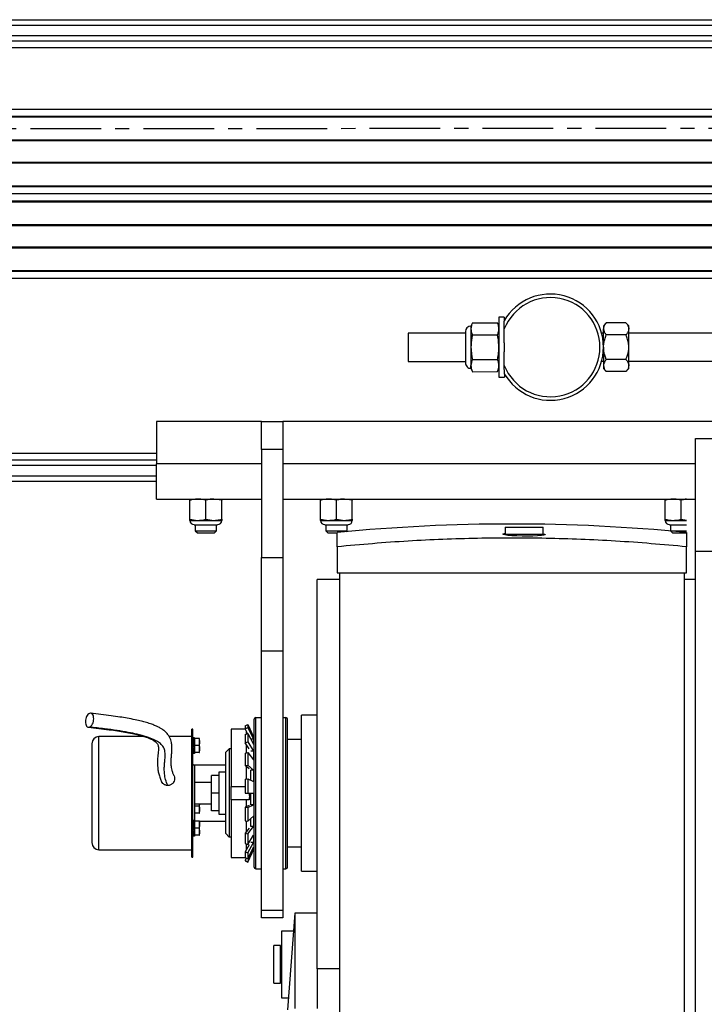
# Model space of a CAD drawing. Units: inches. Extents: x -241 to 1924, y -632 to 1190.
# Drawn here: x 266 to 278, y 518 to 535 of the extents above; entities that cross this region are included whole.
import ezdxf

# ---------------------------------------------------------------- set-up
doc = ezdxf.new("R2010")
doc.units = ezdxf.units.IN
doc.header["$MEASUREMENT"] = 0
doc.linetypes.add('CENTER', pattern=[2, 1.25, -0.25, 0.25, -0.25])
doc.layers.get('0').update_dxf_attribs({"linetype": 'CONTINUOUS'})
doc.layers.add('JRC_Center', color=201, linetype='CENTER')

# ---------------------------------------------------------------- blocks, each defined once
blk = doc.blocks.new('POWERLIFT_1')
at = {"linetype": 'Continuous', "lineweight": 25}
for p, q in [((251.305, 617.972, -0.293), (307.819, 617.972, -0.293)), ((308.319, 617.872, -0.293), (251.305, 617.872, -0.293)), ((251.93, 617.692, -0.293), (308.319, 617.692, -0.293)), ((307.942, 617.592, -0.293), (251.93, 617.592, -0.293)), ((308.055, 617.472, -0.293), (251.93, 617.472, -0.293)), ((251.021, 616.39, -0.293), (308.319, 616.39, -0.293)), ((253.23, 616.265, -0.293), (308.319, 616.265, -0.293)), ((308.319, 616.245, -0.293), (253.23, 616.245, -0.293)), ((253.23, 615.847, -0.293), (285.769, 615.847, -0.293)), ((285.734, 615.827, -0.293), (253.478, 615.827, -0.293)), ((285.197, 615.432, -0.293), (253.23, 615.432, -0.293)), ((253.479, 615.452, -0.293), (285.219, 615.452, -0.293)), ((253.23, 615.035, -0.293), (284.837, 615.035, -0.293)), ((284.822, 615.015, -0.293), (253.23, 615.015, -0.293)), ((284.734, 614.89, -0.293), (253.23, 614.89, -0.293)), ((253.23, 614.765, -0.293), (284.655, 614.765, -0.293)), ((284.643, 614.745, -0.293), (253.23, 614.745, -0.293)), ((253.23, 614.347, -0.293), (284.448, 614.347, -0.293)), ((284.44, 614.327, -0.293), (253.478, 614.327, -0.293)), ((284.316, 613.932, -0.293), (253.23, 613.932, -0.293)), ((253.479, 613.952, -0.293), (284.32, 613.952, -0.293)), ((252.363, 613.535, -0.293), (284.247, 613.535, -0.293)), ((284.245, 613.515, -0.293), (252.363, 613.515, -0.293)), ((284.236, 613.39, -0.293), (252.363, 613.39, -0.293)), ((274.302, 612.609, -0.293), (274.274, 612.551, -0.293)), ((274.302, 612.609, -0.293), (274.742, 612.61, -0.293)), ((274.769, 612.552, -0.293), (274.742, 612.61, -0.293)), ((274.864, 612.708, -0.293), (274.769, 612.708, -0.293)), ((276.669, 612.61, -0.293), (276.619, 612.552, -0.293)), ((277.017, 612.61, -0.293), (276.669, 612.61, -0.293)), ((277.067, 612.552, -0.293), (277.017, 612.61, -0.293)), ((274.274, 612.551, -0.293), (274.274, 612.501, -0.293)), ((274.864, 612.256, -0.293), (274.864, 612.502, -0.293)), ((274.176, 612.426, -0.293), (273.162, 612.426, -0.293)), ((274.302, 612.393, -0.293), (274.742, 612.393, -0.293)), ((274.864, 612.256, -0.293), (274.864, 612.177, -0.293)), ((276.619, 612.427, -0.293), (276.585, 612.427, -0.293)), ((277.017, 612.394, -0.293), (276.669, 612.394, -0.293)), ((284.176, 612.429, -0.293), (277.067, 612.427, -0.293)), ((274.864, 612.177, -0.293), (274.864, 612.097, -0.293)), ((274.864, 611.851, -0.293), (274.864, 612.097, -0.293)), ((273.162, 611.926, -0.293), (274.176, 611.926, -0.293)), ((274.302, 611.96, -0.293), (274.742, 611.96, -0.293)), ((276.586, 611.927, -0.293), (276.619, 611.927, -0.293)), ((277.017, 611.961, -0.293), (276.669, 611.961, -0.293)), ((277.067, 611.927, -0.293), (284.194, 611.929, -0.293)), ((274.275, 611.801, -0.293), (274.302, 611.743, -0.293)), ((274.302, 611.743, -0.293), (274.742, 611.744, -0.293)), ((274.742, 611.744, -0.293), (274.769, 611.802, -0.293)), ((274.865, 611.708, -0.293), (274.864, 611.851, -0.293)), ((276.619, 611.802, -0.293), (276.669, 611.744, -0.293)), ((277.017, 611.744, -0.293), (276.669, 611.744, -0.293)), ((277.017, 611.744, -0.293), (277.067, 611.802, -0.293)), ((274.77, 611.646, -0.293), (274.865, 611.646, -0.293)), ((270.569, 610.864, -0.293), (268.709, 610.864, -0.293)), ((268.709, 610.864, -0.293), (268.709, 610.114, -0.293)), ((270.569, 610.864, -0.293), (270.944, 610.864, -0.293)), ((270.569, 610.364, -0.293), (270.569, 610.864, -0.293)), ((278.974, 610.864, -0.293), (270.944, 610.864, -0.293)), ((270.944, 610.864, -0.293), (270.944, 610.364, -0.293)), ((278.247, 610.562, -0.293), (278.559, 610.562, -0.293)), ((278.247, 608.562, -0.293), (278.247, 610.562, -0.293)), ((270.944, 610.364, -0.293), (270.569, 610.364, -0.293)), ((270.569, 610.364, -0.293), (270.569, 608.458, -0.293)), ((270.944, 610.364, -0.293), (270.944, 608.458, -0.293)), ((235.457, 610.182, -0.293), (268.709, 610.182, -0.293)), ((235.573, 610.302, -0.293), (268.709, 610.302, -0.293)), ((268.709, 610.082, -0.293), (219.68, 610.082, -0.293)), ((268.709, 609.489, -0.293), (268.709, 610.114, -0.293)), ((270.569, 610.114, -0.293), (268.709, 610.114, -0.293)), ((278.247, 610.114, -0.293), (270.944, 610.114, -0.293)), ((219.68, 609.902, -0.293), (268.709, 609.902, -0.293)), ((268.709, 609.802, -0.293), (264.929, 609.802, -0.293)), ((268.709, 609.489, -0.293), (270.569, 609.489, -0.293)), ((269.303, 609.469, -0.293), (269.303, 609.489, -0.293)), ((269.303, 609.132, -0.293), (269.303, 609.469, -0.293)), ((269.584, 609.132, -0.293), (269.584, 609.469, -0.293)), ((269.865, 609.469, -0.293), (269.725, 609.489, -0.293)), ((269.865, 609.132, -0.293), (269.865, 609.469, -0.293)), ((270.944, 609.489, -0.293), (278.247, 609.489, -0.293)), ((271.613, 609.469, -0.293), (271.613, 609.489, -0.293)), ((271.613, 609.132, -0.293), (271.613, 609.469, -0.293)), ((271.894, 609.132, -0.293), (271.894, 609.469, -0.293)), ((272.175, 609.469, -0.293), (272.035, 609.489, -0.293)), ((272.175, 609.132, -0.293), (272.175, 609.469, -0.293)), ((277.71, 609.469, -0.293), (277.71, 609.489, -0.293)), ((277.71, 609.132, -0.293), (277.71, 609.469, -0.293)), ((277.991, 609.132, -0.293), (277.991, 609.469, -0.293)), ((269.584, 609.132, -0.293), (269.725, 609.112, -0.293)), ((269.865, 609.132, -0.293), (269.865, 609.112, -0.293)), ((271.894, 609.132, -0.293), (272.035, 609.112, -0.293)), ((272.175, 609.132, -0.293), (272.175, 609.112, -0.293)), ((277.991, 609.132, -0.293), (278.09, 609.118, -0.293)), ((269.303, 609.112, -0.293), (269.443, 609.112, -0.293)), ((269.378, 609.036, -0.293), (269.762, 609.036, -0.293)), ((269.397, 609.036, -0.293), (269.397, 608.927, -0.293)), ((269.443, 609.112, -0.293), (269.725, 609.112, -0.293)), ((269.725, 609.112, -0.293), (269.865, 609.112, -0.293)), ((269.762, 609.036, -0.293), (269.79, 609.036, -0.293)), ((269.772, 608.927, -0.293), (269.772, 609.036, -0.293)), ((271.613, 609.112, -0.293), (271.753, 609.112, -0.293)), ((271.688, 609.036, -0.293), (272.072, 609.036, -0.293)), ((271.707, 609.036, -0.293), (271.707, 608.927, -0.293)), ((271.753, 609.112, -0.293), (272.035, 609.112, -0.293)), ((272.035, 609.112, -0.293), (272.175, 609.112, -0.293)), ((272.072, 609.036, -0.293), (272.1, 609.036, -0.293)), ((272.082, 608.927, -0.293), (272.082, 609.036, -0.293)), ((274.881, 608.99, -0.293), (274.881, 608.871, -0.293)), ((274.881, 608.99, -0.293), (275.55, 608.99, -0.293)), ((275.55, 608.871, -0.293), (275.55, 608.99, -0.293)), ((277.71, 609.112, -0.293), (277.851, 609.112, -0.293)), ((277.786, 609.036, -0.293), (278.09, 609.036, -0.293)), ((277.804, 609.036, -0.293), (277.804, 608.927, -0.293)), ((277.851, 609.112, -0.293), (278.09, 609.112, -0.293)), ((269.397, 608.927, -0.293), (269.434, 608.89, -0.293)), ((269.397, 608.927, -0.293), (269.422, 608.927, -0.293)), ((269.422, 608.927, -0.293), (269.772, 608.927, -0.293)), ((269.434, 608.89, -0.293), (269.454, 608.89, -0.293)), ((269.454, 608.89, -0.293), (269.734, 608.89, -0.293)), ((269.734, 608.89, -0.293), (269.772, 608.927, -0.293)), ((271.707, 608.927, -0.293), (271.744, 608.89, -0.293)), ((271.707, 608.927, -0.293), (272.082, 608.927, -0.293)), ((271.744, 608.89, -0.293), (271.893, 608.89, -0.293)), ((271.908, 608.646, -0.293), (271.908, 608.897, -0.293)), ((272.064, 608.909, -0.293), (272.082, 608.927, -0.293)), ((274.881, 608.871, -0.293), (275.55, 608.871, -0.293)), ((274.91, 608.871, -0.293), (274.91, 608.849, -0.293)), ((275.52, 608.844, -0.293), (275.52, 608.871, -0.293)), ((277.804, 608.927, -0.293), (277.841, 608.89, -0.293)), ((277.804, 608.927, -0.293), (278.09, 608.927, -0.293)), ((277.841, 608.89, -0.293), (278.09, 608.89, -0.293)), ((278.089, 608.897, -0.293), (278.089, 608.646, -0.293)), ((271.908, 608.646, -0.293), (271.908, 608.182, -0.293)), ((278.089, 608.182, -0.293), (278.089, 608.646, -0.293)), ((270.569, 608.458, -0.293), (270.944, 608.458, -0.293)), ((270.569, 606.795, -0.293), (270.569, 608.458, -0.293)), ((270.944, 608.458, -0.293), (270.944, 606.795, -0.293)), ((278.559, 608.562, -0.293), (278.247, 608.562, -0.293)), ((278.247, 598.546, -0.293), (278.247, 608.562, -0.293)), ((271.908, 608.182, -0.293), (278.089, 608.182, -0.293)), ((271.947, 608.182, -0.293), (271.947, 599.603, -0.293)), ((278.05, 594.988, -0.293), (278.05, 608.182, -0.293)), ((271.947, 608.064, -0.293), (271.554, 608.064, -0.293)), ((271.554, 601.174, -0.293), (271.554, 608.064, -0.293)), ((278.247, 608.064, -0.293), (278.05, 608.064, -0.293)), ((270.569, 602.216, -0.293), (270.569, 606.795, -0.293)), ((270.944, 606.795, -0.293), (270.569, 606.795, -0.293)), ((270.944, 606.795, -0.293), (270.944, 602.216, -0.293)), ((271.554, 605.663, -0.293), (271.278, 605.663, -0.293)), ((271.278, 602.907, -0.293), (271.278, 605.663, -0.293)), ((270.28, 605.478, -0.293), (270.325, 605.499, -0.293)), ((270.28, 605.478, -0.293), (270.28, 605.426, -0.293)), ((270.325, 605.499, -0.293), (270.325, 605.446, -0.293)), ((270.325, 605.499, -0.293), (270.426, 605.283, -0.293)), ((270.438, 602.976, -0.293), (270.438, 605.594, -0.293)), ((270.467, 602.946, -0.293), (270.467, 605.623, -0.293)), ((270.467, 605.623, -0.293), (270.569, 605.623, -0.293)), ((270.944, 605.623, -0.293), (270.999, 605.623, -0.293)), ((270.999, 602.946, -0.293), (270.999, 605.623, -0.293)), ((271.028, 602.976, -0.293), (271.028, 605.594, -0.293)), ((269.354, 605.415, -0.293), (269.338, 605.415, -0.293)), ((269.338, 603.155, -0.293), (269.338, 605.415, -0.293)), ((269.354, 603.155, -0.293), (269.354, 605.415, -0.293)), ((270.283, 605.42, -0.293), (270.034, 605.42, -0.293)), ((270.034, 605.42, -0.293), (270.034, 604.403, -0.293)), ((270.28, 605.426, -0.293), (270.325, 605.446, -0.293)), ((270.322, 605.341, -0.293), (270.28, 605.426, -0.293)), ((270.28, 605.324, -0.293), (270.325, 605.342, -0.293)), ((270.28, 605.324, -0.293), (270.28, 605.176, -0.293)), ((270.298, 605.39, -0.293), (270.298, 605.331, -0.293)), ((270.325, 605.446, -0.293), (270.426, 605.24, -0.293)), ((270.325, 605.342, -0.293), (270.325, 605.192, -0.293)), ((270.325, 605.342, -0.293), (270.426, 605.154, -0.293)), ((270.426, 605.289, -0.293), (270.423, 605.289, -0.293)), ((270.438, 605.263, -0.293), (270.426, 605.289, -0.293)), ((270.426, 605.289, -0.293), (270.426, 605.283, -0.293)), ((267.568, 605.16, -0.293), (267.568, 603.41, -0.293)), ((268.497, 605.285, -0.293), (267.693, 605.285, -0.293)), ((267.693, 603.285, -0.293), (267.693, 605.285, -0.293)), ((269.338, 605.285, -0.293), (268.936, 605.285, -0.293)), ((269.354, 605.272, -0.293), (269.369, 605.272, -0.293)), ((269.361, 605.264, -0.293), (269.354, 605.254, -0.293)), ((269.354, 605.246, -0.293), (269.369, 605.243, -0.293)), ((269.361, 605.219, -0.293), (269.354, 605.203, -0.293)), ((269.354, 605.188, -0.293), (269.369, 605.183, -0.293)), ((269.354, 605.16, -0.293), (269.376, 605.16, -0.293)), ((269.354, 605.159, -0.293), (269.376, 605.159, -0.293)), ((269.361, 605.15, -0.293), (269.354, 605.132, -0.293)), ((269.354, 605.115, -0.293), (269.369, 605.109, -0.293)), ((269.381, 605.26, -0.293), (269.361, 605.264, -0.293)), ((269.381, 605.212, -0.293), (269.361, 605.219, -0.293)), ((269.381, 605.143, -0.293), (269.361, 605.15, -0.293)), ((269.376, 605.148, -0.293), (269.363, 605.148, -0.293)), ((269.371, 605.262, -0.293), (269.369, 605.272, -0.293)), ((269.369, 605.272, -0.293), (269.381, 605.272, -0.293)), ((269.369, 605.243, -0.293), (269.381, 605.26, -0.293)), ((269.374, 605.215, -0.293), (269.369, 605.243, -0.293)), ((269.369, 605.183, -0.293), (269.381, 605.212, -0.293)), ((269.376, 605.16, -0.293), (269.369, 605.183, -0.293)), ((269.369, 605.109, -0.293), (269.381, 605.143, -0.293)), ((269.376, 605.214, -0.293), (269.378, 605.232, -0.293)), ((269.376, 605.177, -0.293), (269.379, 605.203, -0.293)), ((269.376, 605.16, -0.293), (269.376, 605.159, -0.293)), ((269.376, 605.148, -0.293), (269.376, 605.159, -0.293)), ((269.376, 605.101, -0.293), (269.376, 605.112, -0.293)), ((269.377, 605.214, -0.293), (269.381, 605.247, -0.293)), ((269.378, 605.232, -0.293), (269.381, 605.26, -0.293)), ((269.379, 605.203, -0.293), (269.381, 605.212, -0.293)), ((269.38, 605.26, -0.293), (269.381, 605.272, -0.293)), ((269.38, 605.249, -0.293), (269.381, 605.247, -0.293)), ((269.463, 605.255, -0.293), (269.381, 605.255, -0.293)), ((269.381, 605.255, -0.293), (269.381, 605.13, -0.293)), ((269.463, 605.13, -0.293), (269.381, 605.13, -0.293)), ((269.381, 605.13, -0.293), (269.381, 605.005, -0.293)), ((269.463, 605.255, -0.293), (269.474, 605.192, -0.293)), ((269.474, 605.192, -0.293), (269.474, 605.255, -0.293)), ((269.474, 605.067, -0.293), (269.474, 605.192, -0.293)), ((270.28, 605.176, -0.293), (270.325, 605.192, -0.293)), ((270.348, 605.069, -0.293), (270.28, 605.176, -0.293)), ((270.298, 605.149, -0.293), (270.298, 604.995, -0.293)), ((270.325, 605.192, -0.293), (270.426, 605.031, -0.293)), ((270.426, 605.24, -0.293), (270.38, 605.24, -0.293)), ((270.426, 605.24, -0.293), (270.426, 605.154, -0.293)), ((271.278, 605.235, -0.293), (271.028, 605.235, -0.293)), ((269.376, 605.101, -0.293), (269.354, 605.101, -0.293)), ((269.361, 605.076, -0.293), (269.354, 605.1, -0.293)), ((269.376, 605.1, -0.293), (269.354, 605.1, -0.293)), ((269.361, 605.076, -0.293), (269.354, 605.06, -0.293)), ((269.354, 605.046, -0.293), (269.369, 605.041, -0.293)), ((269.361, 605.017, -0.293), (269.354, 605.008, -0.293)), ((269.354, 604.999, -0.293), (269.369, 604.996, -0.293)), ((269.361, 604.987, -0.293), (269.354, 604.987, -0.293)), ((269.361, 605.017, -0.293), (269.356, 605.045, -0.293)), ((269.361, 604.987, -0.293), (269.359, 604.998, -0.293)), ((269.381, 605.07, -0.293), (269.361, 605.076, -0.293)), ((269.381, 605.013, -0.293), (269.361, 605.017, -0.293)), ((269.381, 604.987, -0.293), (269.361, 604.987, -0.293)), ((269.369, 605.041, -0.293), (269.381, 605.07, -0.293)), ((269.369, 604.996, -0.293), (269.381, 605.013, -0.293)), ((269.376, 605.1, -0.293), (269.376, 605.101, -0.293)), ((269.376, 605.1, -0.293), (269.381, 605.07, -0.293)), ((269.376, 605.058, -0.293), (269.381, 605.013, -0.293)), ((269.379, 605.057, -0.293), (269.378, 605.061, -0.293)), ((269.379, 605.01, -0.293), (269.381, 604.987, -0.293)), ((269.381, 605, -0.293), (269.38, 605, -0.293)), ((269.463, 605.005, -0.293), (269.381, 605.005, -0.293)), ((269.463, 605.005, -0.293), (269.474, 605.005, -0.293)), ((269.474, 605.005, -0.293), (269.474, 605.067, -0.293)), ((269.996, 605.072, -0.293), (269.936, 605.012, -0.293)), ((269.936, 603.569, -0.293), (269.936, 605.012, -0.293)), ((270.034, 605.072, -0.293), (269.996, 605.072, -0.293)), ((269.996, 605.072, -0.293), (269.996, 603.508, -0.293)), ((270.28, 604.99, -0.293), (270.325, 605.002, -0.293)), ((270.28, 604.99, -0.293), (270.28, 604.773, -0.293)), ((270.325, 605.002, -0.293), (270.325, 604.781, -0.293)), ((270.325, 605.002, -0.293), (270.426, 604.875, -0.293)), ((270.426, 605.031, -0.293), (270.377, 605.031, -0.293)), ((270.426, 605.031, -0.293), (270.426, 604.875, -0.293)), ((269.366, 604.785, -0.293), (269.354, 604.785, -0.293)), ((269.388, 604.78, -0.293), (269.354, 604.78, -0.293)), ((269.366, 604.785, -0.293), (269.936, 604.785, -0.293)), ((269.366, 604.78, -0.293), (269.366, 604.785, -0.293)), ((269.388, 603.807, -0.293), (269.388, 604.78, -0.293)), ((270.28, 604.773, -0.293), (270.325, 604.781, -0.293)), ((270.348, 604.714, -0.293), (270.28, 604.773, -0.293)), ((270.325, 604.781, -0.293), (270.426, 604.693, -0.293)), ((269.811, 604.597, -0.293), (269.686, 604.597, -0.293)), ((269.686, 604.285, -0.293), (269.686, 604.597, -0.293)), ((269.936, 604.655, -0.293), (269.811, 604.655, -0.293)), ((269.811, 604.655, -0.293), (269.811, 604.285, -0.293)), ((270.298, 604.758, -0.293), (270.298, 604.536, -0.293)), ((270.371, 604.693, -0.293), (270.371, 604.518, -0.293)), ((270.426, 604.693, -0.293), (270.377, 604.693, -0.293)), ((270.426, 604.693, -0.293), (270.426, 604.494, -0.293)), ((269.686, 604.472, -0.293), (269.388, 604.472, -0.293)), ((270.28, 604.534, -0.293), (270.325, 604.539, -0.293)), ((270.28, 604.534, -0.293), (270.28, 604.285, -0.293)), ((270.325, 604.539, -0.293), (270.325, 604.285, -0.293)), ((270.325, 604.539, -0.293), (270.426, 604.494, -0.293)), ((269.811, 604.285, -0.293), (269.686, 604.285, -0.293)), ((269.686, 603.972, -0.293), (269.686, 604.285, -0.293)), ((269.811, 604.285, -0.293), (269.811, 603.915, -0.293)), ((270.034, 604.403, -0.293), (270.28, 604.403, -0.293)), ((270.034, 604.167, -0.293), (270.034, 604.403, -0.293)), ((270.28, 604.285, -0.293), (270.325, 604.285, -0.293)), ((270.325, 604.285, -0.293), (270.426, 604.285, -0.293)), ((270.371, 604.285, -0.293), (270.371, 604.076, -0.293)), ((270.426, 604.285, -0.293), (270.426, 604.076, -0.293)), ((269.388, 604.098, -0.293), (269.686, 604.098, -0.293)), ((269.471, 604.098, -0.293), (269.463, 604.058, -0.293)), ((269.474, 603.996, -0.293), (269.474, 604.098, -0.293)), ((270.298, 604.167, -0.293), (270.034, 604.167, -0.293)), ((270.034, 604.167, -0.293), (270.034, 603.149, -0.293)), ((270.298, 604.167, -0.293), (270.298, 604.043, -0.293)), ((270.351, 604.167, -0.293), (270.298, 604.167, -0.293)), ((270.325, 604.031, -0.293), (270.426, 604.076, -0.293)), ((270.426, 604.076, -0.293), (270.377, 604.076, -0.293)), ((269.463, 604.058, -0.293), (269.388, 604.058, -0.293)), ((269.463, 603.933, -0.293), (269.388, 603.933, -0.293)), ((269.463, 603.933, -0.293), (269.474, 603.933, -0.293)), ((269.474, 603.933, -0.293), (269.474, 603.996, -0.293)), ((269.811, 603.972, -0.293), (269.686, 603.972, -0.293)), ((269.811, 603.915, -0.293), (269.936, 603.915, -0.293)), ((270.348, 604.066, -0.293), (270.28, 604.035, -0.293)), ((270.28, 604.035, -0.293), (270.28, 603.797, -0.293)), ((270.28, 604.035, -0.293), (270.325, 604.031, -0.293)), ((270.325, 604.031, -0.293), (270.325, 603.788, -0.293)), ((269.354, 603.809, -0.293), (269.369, 603.809, -0.293)), ((269.361, 603.8, -0.293), (269.354, 603.79, -0.293)), ((269.354, 603.782, -0.293), (269.369, 603.779, -0.293)), ((269.361, 603.755, -0.293), (269.354, 603.739, -0.293)), ((269.354, 603.724, -0.293), (269.369, 603.72, -0.293)), ((269.381, 603.796, -0.293), (269.361, 603.8, -0.293)), ((269.381, 603.749, -0.293), (269.361, 603.755, -0.293)), ((269.371, 603.798, -0.293), (269.369, 603.809, -0.293)), ((269.369, 603.809, -0.293), (269.381, 603.809, -0.293)), ((269.369, 603.779, -0.293), (269.381, 603.796, -0.293)), ((269.374, 603.751, -0.293), (269.369, 603.779, -0.293)), ((269.369, 603.72, -0.293), (269.381, 603.749, -0.293)), ((269.376, 603.696, -0.293), (269.369, 603.72, -0.293)), ((269.376, 603.75, -0.293), (269.378, 603.768, -0.293)), ((269.376, 603.713, -0.293), (269.379, 603.739, -0.293)), ((269.377, 603.75, -0.293), (269.381, 603.783, -0.293)), ((269.378, 603.768, -0.293), (269.381, 603.796, -0.293)), ((269.379, 603.739, -0.293), (269.381, 603.749, -0.293)), ((269.38, 603.796, -0.293), (269.381, 603.809, -0.293)), ((269.38, 603.785, -0.293), (269.381, 603.783, -0.293)), ((269.381, 603.785, -0.293), (269.38, 603.785, -0.293)), ((269.463, 603.791, -0.293), (269.381, 603.791, -0.293)), ((269.381, 603.791, -0.293), (269.381, 603.666, -0.293)), ((269.388, 603.791, -0.293), (269.388, 603.807, -0.293)), ((269.474, 603.729, -0.293), (269.474, 603.791, -0.293)), ((269.474, 603.604, -0.293), (269.474, 603.729, -0.293)), ((269.936, 603.785, -0.293), (269.477, 603.785, -0.293)), ((270.28, 603.797, -0.293), (270.325, 603.788, -0.293)), ((270.298, 603.794, -0.293), (270.298, 603.602, -0.293)), ((270.325, 603.788, -0.293), (270.426, 603.876, -0.293)), ((270.371, 603.829, -0.293), (270.371, 603.695, -0.293)), ((270.426, 603.876, -0.293), (270.426, 603.695, -0.293)), ((269.354, 603.696, -0.293), (269.376, 603.696, -0.293)), ((269.354, 603.695, -0.293), (269.376, 603.695, -0.293)), ((269.361, 603.687, -0.293), (269.354, 603.668, -0.293)), ((269.354, 603.651, -0.293), (269.369, 603.646, -0.293)), ((269.376, 603.637, -0.293), (269.354, 603.637, -0.293)), ((269.361, 603.613, -0.293), (269.354, 603.636, -0.293)), ((269.376, 603.636, -0.293), (269.354, 603.636, -0.293)), ((269.361, 603.613, -0.293), (269.354, 603.597, -0.293)), ((269.354, 603.582, -0.293), (269.369, 603.577, -0.293)), ((269.361, 603.553, -0.293), (269.354, 603.544, -0.293)), ((269.361, 603.553, -0.293), (269.356, 603.581, -0.293)), ((269.381, 603.679, -0.293), (269.361, 603.687, -0.293)), ((269.381, 603.606, -0.293), (269.361, 603.613, -0.293)), ((269.381, 603.549, -0.293), (269.361, 603.553, -0.293)), ((269.376, 603.684, -0.293), (269.363, 603.684, -0.293)), ((269.369, 603.646, -0.293), (269.381, 603.679, -0.293)), ((269.369, 603.577, -0.293), (269.381, 603.606, -0.293)), ((269.369, 603.532, -0.293), (269.381, 603.549, -0.293)), ((269.376, 603.696, -0.293), (269.376, 603.695, -0.293)), ((269.376, 603.684, -0.293), (269.376, 603.695, -0.293)), ((269.376, 603.637, -0.293), (269.376, 603.648, -0.293)), ((269.376, 603.636, -0.293), (269.376, 603.637, -0.293)), ((269.376, 603.636, -0.293), (269.381, 603.606, -0.293)), ((269.376, 603.594, -0.293), (269.381, 603.549, -0.293)), ((269.379, 603.593, -0.293), (269.378, 603.597, -0.293)), ((269.379, 603.546, -0.293), (269.381, 603.524, -0.293)), ((269.463, 603.666, -0.293), (269.381, 603.666, -0.293)), ((269.381, 603.666, -0.293), (269.381, 603.541, -0.293)), ((269.463, 603.666, -0.293), (269.474, 603.604, -0.293)), ((269.474, 603.541, -0.293), (269.474, 603.604, -0.293)), ((269.936, 603.569, -0.293), (269.996, 603.508, -0.293)), ((270.348, 603.665, -0.293), (270.28, 603.58, -0.293)), ((270.28, 603.58, -0.293), (270.28, 603.393, -0.293)), ((270.28, 603.58, -0.293), (270.325, 603.567, -0.293)), ((270.325, 603.567, -0.293), (270.426, 603.695, -0.293)), ((270.325, 603.567, -0.293), (270.325, 603.378, -0.293)), ((270.426, 603.695, -0.293), (270.377, 603.695, -0.293)), ((269.354, 603.535, -0.293), (269.369, 603.532, -0.293)), ((269.361, 603.524, -0.293), (269.354, 603.524, -0.293)), ((269.361, 603.524, -0.293), (269.359, 603.534, -0.293)), ((269.381, 603.524, -0.293), (269.361, 603.524, -0.293)), ((269.381, 603.536, -0.293), (269.38, 603.536, -0.293)), ((269.463, 603.541, -0.293), (269.381, 603.541, -0.293)), ((269.463, 603.541, -0.293), (269.474, 603.541, -0.293)), ((270.034, 603.508, -0.293), (269.996, 603.508, -0.293)), ((270.28, 603.393, -0.293), (270.325, 603.378, -0.293)), ((270.348, 603.371, -0.293), (270.28, 603.246, -0.293)), ((270.298, 603.387, -0.293), (270.298, 603.278, -0.293)), ((270.325, 603.378, -0.293), (270.426, 603.539, -0.293)), ((270.325, 603.228, -0.293), (270.426, 603.415, -0.293)), ((270.426, 603.415, -0.293), (270.377, 603.415, -0.293)), ((270.426, 603.539, -0.293), (270.426, 603.415, -0.293)), ((267.693, 603.285, -0.293), (269.338, 603.285, -0.293)), ((270.28, 603.246, -0.293), (270.28, 603.144, -0.293)), ((270.28, 603.246, -0.293), (270.325, 603.228, -0.293)), ((270.325, 603.124, -0.293), (270.426, 603.33, -0.293)), ((270.325, 603.064, -0.293), (270.438, 603.306, -0.293)), ((270.325, 603.071, -0.293), (270.426, 603.286, -0.293)), ((270.325, 603.228, -0.293), (270.325, 603.124, -0.293)), ((270.426, 603.286, -0.293), (270.404, 603.286, -0.293)), ((270.426, 603.33, -0.293), (270.426, 603.286, -0.293)), ((271.028, 603.335, -0.293), (271.278, 603.335, -0.293)), ((269.338, 603.155, -0.293), (269.354, 603.155, -0.293)), ((270.034, 603.149, -0.293), (270.28, 603.149, -0.293)), ((270.28, 603.144, -0.293), (270.325, 603.124, -0.293)), ((270.3, 603.135, -0.293), (270.28, 603.092, -0.293)), ((270.28, 603.092, -0.293), (270.28, 603.085, -0.293)), ((270.28, 603.092, -0.293), (270.325, 603.071, -0.293)), ((270.28, 603.085, -0.293), (270.325, 603.064, -0.293)), ((270.325, 603.071, -0.293), (270.325, 603.064, -0.293)), ((270.467, 602.946, -0.293), (270.569, 602.946, -0.293)), ((270.944, 602.946, -0.293), (270.999, 602.946, -0.293)), ((271.278, 602.907, -0.293), (271.554, 602.907, -0.293)), ((270.569, 602.216, -0.293), (270.944, 602.216, -0.293)), ((270.569, 602.08, -0.293), (270.569, 602.216, -0.293)), ((270.944, 602.216, -0.293), (270.944, 602.08, -0.293)), ((271.16, 602.159, -0.293), (271.028, 600.454, -0.293)), ((271.554, 602.159, -0.293), (271.16, 602.159, -0.293)), ((270.944, 602.08, -0.293), (270.569, 602.08, -0.293)), ((271.136, 601.844, -0.293), (270.924, 601.844, -0.293)), ((270.924, 601.844, -0.293), (270.924, 601.253, -0.293)), ((270.904, 601.59, -0.293), (270.786, 601.59, -0.293)), ((270.786, 600.921, -0.293), (270.786, 601.59, -0.293)), ((270.904, 600.921, -0.293), (270.904, 601.59, -0.293)), ((270.924, 601.56, -0.293), (270.904, 601.56, -0.293)), ((270.924, 601.253, -0.293), (270.924, 600.663, -0.293)), ((271.554, 601.174, -0.293), (271.554, 600.474, -0.293)), ((271.947, 601.174, -0.293), (271.554, 601.174, -0.293)), ((270.904, 600.95, -0.293), (270.924, 600.95, -0.293)), ((270.786, 600.921, -0.293), (270.904, 600.921, -0.293)), ((270.924, 600.663, -0.293), (271.045, 600.663, -0.293))]:
    blk.add_line(p, q, dxfattribs=at)
at = {"linetype": 'Continuous', "lineweight": 25, "elevation": -0.293, "flags": 128}
for points in [[(274.769, 612.708), (274.769, 612.706), (274.769, 612.691), (274.769, 612.663), (274.769, 612.621), (274.769, 612.567), (274.769, 612.503), (274.769, 612.429), (274.769, 612.349), (274.769, 612.264), (274.769, 612.177)], [(274.176, 612.452), (274.176, 612.445), (274.176, 612.425), (274.176, 612.392), (274.176, 612.348), (274.176, 612.296), (274.176, 612.238), (274.176, 612.176), (274.176, 612.115), (274.176, 612.057), (274.176, 612.004), (274.176, 611.961), (274.176, 611.928), (274.176, 611.907), (274.176, 611.9), (274.176, 611.9)], [(274.271, 612.542), (274.271, 612.535), (274.271, 612.514), (274.271, 612.481), (274.272, 612.435), (274.272, 612.38), (274.272, 612.316), (274.272, 612.248), (274.272, 612.176), (274.272, 612.105), (274.272, 612.036), (274.272, 611.973), (274.272, 611.918), (274.272, 611.872), (274.272, 611.838), (274.272, 611.817), (274.272, 611.81)], [(274.274, 612.501), (274.274, 612.474), (274.274, 612.442), (274.275, 612.405), (274.275, 612.364), (274.275, 612.32), (274.275, 612.273), (274.275, 612.225), (274.275, 612.176)], [(276.619, 612.177), (276.619, 612.226), (276.619, 612.274), (276.619, 612.321), (276.619, 612.365), (276.619, 612.405), (276.619, 612.442), (276.619, 612.475), (276.619, 612.502)], [(277.067, 612.502), (277.067, 612.524), (277.067, 612.539), (277.067, 612.549), (277.067, 612.552)], [(277.067, 612.177), (277.067, 612.226), (277.067, 612.274), (277.067, 612.321), (277.067, 612.365), (277.067, 612.406), (277.067, 612.442), (277.067, 612.475), (277.067, 612.502)], [(273.162, 612.426), (273.162, 612.419), (273.162, 612.397), (273.162, 612.363), (273.162, 612.318), (273.162, 612.265), (273.162, 612.206), (273.162, 612.146), (273.162, 612.087), (273.162, 612.034), (273.162, 611.989), (273.162, 611.955), (273.162, 611.933), (273.162, 611.926)], [(274.275, 612.176), (274.275, 612.127), (274.275, 612.079), (274.275, 612.033), (274.275, 611.989), (274.275, 611.948), (274.275, 611.911), (274.275, 611.879), (274.275, 611.852)], [(274.769, 612.177), (274.769, 612.089), (274.769, 612.004), (274.769, 611.924), (274.769, 611.85), (274.769, 611.786), (274.769, 611.732), (274.77, 611.69), (274.77, 611.662), (274.77, 611.647), (274.77, 611.646)], [(276.619, 612.177), (276.619, 612.128), (276.619, 612.08), (276.619, 612.034), (276.619, 611.99), (276.619, 611.949), (276.619, 611.912), (276.619, 611.88), (276.619, 611.852)], [(277.067, 611.852), (277.067, 611.88), (277.067, 611.912), (277.067, 611.949), (277.067, 611.99), (277.067, 612.034), (277.067, 612.08), (277.067, 612.128), (277.067, 612.177)], [(276.619, 611.852), (276.619, 611.831), (276.619, 611.815), (276.619, 611.805), (276.619, 611.802)], [(274.865, 611.688), (274.865, 611.662), (274.865, 611.647), (274.865, 611.646)], [(275.55, 608.877), (275.555, 608.876), (275.584, 608.868), (275.588, 608.859), (275.566, 608.851), (275.52, 608.844), (275.454, 608.839), (275.371, 608.835), (275.278, 608.834), (275.18, 608.834), (275.085, 608.836), (274.999, 608.841), (274.927, 608.847), (274.875, 608.854), (274.846, 608.862), (274.841, 608.867), (274.841, 608.867)]]:
    blk.add_lwpolyline(points, dxfattribs=at)
at = {"linetype": 'Continuous', "lineweight": 25}
for centre, radius, start, end in [((275.679, 612.177, -0.293), 0.94, 209.9029, 150.1316), ((275.679, 612.177, -0.293), 0.877, 201.7726, 158.2619), ((287.953, 612.689, -0.293), 13.089, 179.9199, 180.1258), ((274.274, 612.452, -0.293), 0.099, 90.0172, 180.0172), ((301.57, 612.536, -0.293), 24.951, 179.9637, 180.0791), ((274.275, 611.9, -0.293), 0.099, 180.0172, 270.0172), ((271.729, 611.826, -0.293), 2.546, 359.456, 0.5868), ((229.711, 611.81, -0.293), 47.356, 359.991, 0.0518), ((269.378, 609.112, -0.293), 0.0755, 180, 270), ((269.79, 609.112, -0.293), 0.0755, 270, 0), ((271.688, 609.112, -0.293), 0.0755, 180, 270), ((274.999, 577.401, -0.293), 31.647, 84.3958, 95.6042), ((272.1, 609.112, -0.293), 0.0755, 270, 0), ((277.786, 609.112, -0.293), 0.0755, 180, 270), ((270.467, 605.594, -0.293), 0.0295, 90, 180), ((270.999, 605.594, -0.293), 0.0295, 0, 90), ((267.693, 605.16, -0.293), 0.125, 90, 180), ((267.693, 603.41, -0.293), 0.125, 180, 270), ((270.467, 602.976, -0.293), 0.0295, 180, 270), ((270.999, 602.976, -0.293), 0.0295, 270, 0)]:
    blk.add_arc(centre, radius, start, end, dxfattribs=at)
for points, knots in [([(274.302, 612.609, -0.293), (274.294, 612.592, -0.293), (274.279, 612.556, -0.293), (274.276, 612.52, -0.293), (274.274, 612.501, -0.293)], [0, 0, 0, 0, 0.496968, 1, 1, 1, 1]), ([(274.769, 612.501, -0.293), (274.768, 612.518, -0.293), (274.766, 612.555, -0.293), (274.75, 612.59, -0.293), (274.742, 612.61, -0.293)], [0, 0, 0, 0, 0.461766, 1, 1, 1, 1]), ([(274.864, 612.502, -0.293), (274.864, 612.516, -0.293), (274.864, 612.565, -0.293), (274.864, 612.612, -0.293), (274.864, 612.645, -0.293)], [0, 0, 0, 0, 0.290551, 1, 1, 1, 1]), ([(276.669, 612.61, -0.293), (276.656, 612.593, -0.293), (276.629, 612.559, -0.293), (276.619, 612.521, -0.293), (276.619, 612.502, -0.293), (276.619, 612.502, -0.293)], [0, 0, 0, 0, 0.484363, 0.986335, 1, 1, 1, 1]), ([(277.017, 612.61, -0.293), (277.03, 612.593, -0.293), (277.057, 612.559, -0.293), (277.067, 612.522, -0.293), (277.067, 612.503, -0.293), (277.067, 612.502, -0.293)], [0, 0, 0, 0, 0.484336, 0.986314, 1, 1, 1, 1]), ([(274.274, 612.501, -0.293), (274.276, 612.484, -0.293), (274.278, 612.448, -0.293), (274.293, 612.412, -0.293), (274.302, 612.393, -0.293)], [0, 0, 0, 0, 0.461772, 1, 1, 1, 1]), ([(274.742, 612.393, -0.293), (274.75, 612.411, -0.293), (274.765, 612.446, -0.293), (274.768, 612.483, -0.293), (274.769, 612.501, -0.293)], [0, 0, 0, 0, 0.496952, 1, 1, 1, 1]), ([(276.619, 612.502, -0.293), (276.621, 612.487, -0.293), (276.625, 612.456, -0.293), (276.647, 612.42, -0.293), (276.664, 612.4, -0.293), (276.669, 612.394, -0.293)], [0, 0, 0, 0, 0.406285, 0.827276, 1, 1, 1, 1]), ([(277.067, 612.502, -0.293), (277.065, 612.487, -0.293), (277.061, 612.456, -0.293), (277.039, 612.42, -0.293), (277.022, 612.4, -0.293), (277.017, 612.394, -0.293)], [0, 0, 0, 0, 0.406275, 0.827257, 1, 1, 1, 1]), ([(274.302, 612.393, -0.293), (274.297, 612.375, -0.293), (274.282, 612.304, -0.293), (274.278, 612.231, -0.293), (274.275, 612.176, -0.293)], [0, 0, 0, 0, 0.254977, 1, 1, 1, 1]), ([(274.769, 612.177, -0.293), (274.766, 612.231, -0.293), (274.762, 612.304, -0.293), (274.746, 612.375, -0.293), (274.742, 612.393, -0.293)], [0, 0, 0, 0, 0.744985, 1, 1, 1, 1]), ([(276.619, 612.177, -0.293), (276.619, 612.182, -0.293), (276.62, 612.215, -0.293), (276.628, 612.275, -0.293), (276.648, 612.342, -0.293), (276.664, 612.381, -0.293), (276.669, 612.394, -0.293)], [0, 0, 0, 0, 0.066546, 0.435268, 0.814561, 1, 1, 1, 1]), ([(277.067, 612.177, -0.293), (277.067, 612.182, -0.293), (277.067, 612.215, -0.293), (277.059, 612.275, -0.293), (277.039, 612.342, -0.293), (277.023, 612.381, -0.293), (277.017, 612.394, -0.293)], [0, 0, 0, 0, 0.066504, 0.43525, 0.814536, 1, 1, 1, 1]), ([(274.275, 612.176, -0.293), (274.277, 612.133, -0.293), (274.28, 612.06, -0.293), (274.295, 611.989, -0.293), (274.302, 611.96, -0.293)], [0, 0, 0, 0, 0.598295, 1, 1, 1, 1]), ([(274.742, 611.96, -0.293), (274.749, 611.989, -0.293), (274.764, 612.06, -0.293), (274.767, 612.133, -0.293), (274.769, 612.177, -0.293)], [0, 0, 0, 0, 0.401657, 1, 1, 1, 1]), ([(276.669, 611.961, -0.293), (276.662, 611.979, -0.293), (276.644, 612.022, -0.293), (276.624, 612.095, -0.293), (276.621, 612.149, -0.293), (276.619, 612.177, -0.293)], [0, 0, 0, 0, 0.265489, 0.628074, 1, 1, 1, 1]), ([(277.017, 611.961, -0.293), (277.025, 611.979, -0.293), (277.042, 612.022, -0.293), (277.063, 612.095, -0.293), (277.066, 612.149, -0.293), (277.067, 612.177, -0.293)], [0, 0, 0, 0, 0.26543, 0.628054, 1, 1, 1, 1]), ([(274.302, 611.96, -0.293), (274.294, 611.942, -0.293), (274.279, 611.906, -0.293), (274.276, 611.87, -0.293), (274.275, 611.852, -0.293)], [0, 0, 0, 0, 0.496963, 1, 1, 1, 1]), ([(274.769, 611.852, -0.293), (274.768, 611.869, -0.293), (274.766, 611.905, -0.293), (274.751, 611.941, -0.293), (274.742, 611.96, -0.293)], [0, 0, 0, 0, 0.461769, 1, 1, 1, 1]), ([(276.669, 611.961, -0.293), (276.656, 611.944, -0.293), (276.63, 611.909, -0.293), (276.62, 611.872, -0.293), (276.619, 611.853, -0.293), (276.619, 611.852, -0.293)], [0, 0, 0, 0, 0.484341, 0.98635, 1, 1, 1, 1]), ([(277.017, 611.961, -0.293), (277.031, 611.944, -0.293), (277.057, 611.91, -0.293), (277.067, 611.872, -0.293), (277.067, 611.853, -0.293), (277.067, 611.852, -0.293)], [0, 0, 0, 0, 0.484359, 0.986351, 1, 1, 1, 1]), ([(274.275, 611.852, -0.293), (274.276, 611.835, -0.293), (274.278, 611.798, -0.293), (274.294, 611.763, -0.293), (274.302, 611.743, -0.293)], [0, 0, 0, 0, 0.461766, 1, 1, 1, 1]), ([(274.742, 611.744, -0.293), (274.75, 611.761, -0.293), (274.765, 611.797, -0.293), (274.768, 611.833, -0.293), (274.769, 611.852, -0.293)], [0, 0, 0, 0, 0.49697, 1, 1, 1, 1]), ([(276.619, 611.852, -0.293), (276.621, 611.837, -0.293), (276.625, 611.806, -0.293), (276.648, 611.77, -0.293), (276.665, 611.75, -0.293), (276.669, 611.744, -0.293)], [0, 0, 0, 0, 0.406288, 0.827254, 1, 1, 1, 1]), ([(277.067, 611.852, -0.293), (277.066, 611.837, -0.293), (277.062, 611.806, -0.293), (277.039, 611.771, -0.293), (277.022, 611.75, -0.293), (277.017, 611.744, -0.293)], [0, 0, 0, 0, 0.406309, 0.82729, 1, 1, 1, 1]), ([(269.443, 609.489, -0.293), (269.415, 609.488, -0.293), (269.368, 609.485, -0.293), (269.321, 609.474, -0.293), (269.303, 609.469, -0.293)], [0, 0, 0, 0, 0.598326, 1, 1, 1, 1]), ([(269.584, 609.469, -0.293), (269.572, 609.472, -0.293), (269.526, 609.484, -0.293), (269.479, 609.487, -0.293), (269.443, 609.489, -0.293)], [0, 0, 0, 0, 0.255073, 1, 1, 1, 1]), ([(269.725, 609.489, -0.293), (269.703, 609.488, -0.293), (269.655, 609.487, -0.293), (269.609, 609.475, -0.293), (269.584, 609.469, -0.293)], [0, 0, 0, 0, 0.461796, 1, 1, 1, 1]), ([(269.865, 609.489, -0.293), (269.865, 609.488, -0.293), (269.865, 609.487, -0.293), (269.865, 609.475, -0.293), (269.865, 609.469, -0.293)], [0, 0, 0, 0, 0.461732, 1, 1, 1, 1]), ([(271.753, 609.489, -0.293), (271.725, 609.488, -0.293), (271.678, 609.485, -0.293), (271.631, 609.474, -0.293), (271.613, 609.469, -0.293)], [0, 0, 0, 0, 0.598326, 1, 1, 1, 1]), ([(271.894, 609.469, -0.293), (271.882, 609.472, -0.293), (271.836, 609.484, -0.293), (271.789, 609.487, -0.293), (271.753, 609.489, -0.293)], [0, 0, 0, 0, 0.254975, 1, 1, 1, 1]), ([(272.035, 609.489, -0.293), (272.013, 609.488, -0.293), (271.965, 609.487, -0.293), (271.919, 609.475, -0.293), (271.894, 609.469, -0.293)], [0, 0, 0, 0, 0.46185, 1, 1, 1, 1]), ([(272.175, 609.489, -0.293), (272.175, 609.488, -0.293), (272.175, 609.487, -0.293), (272.175, 609.475, -0.293), (272.175, 609.469, -0.293)], [0, 0, 0, 0, 0.461732, 1, 1, 1, 1]), ([(277.851, 609.489, -0.293), (277.823, 609.488, -0.293), (277.775, 609.485, -0.293), (277.729, 609.474, -0.293), (277.71, 609.469, -0.293)], [0, 0, 0, 0, 0.598326, 1, 1, 1, 1]), ([(277.991, 609.469, -0.293), (277.98, 609.472, -0.293), (277.934, 609.484, -0.293), (277.886, 609.487, -0.293), (277.851, 609.489, -0.293)], [0, 0, 0, 0, 0.255001, 1, 1, 1, 1]), ([(278.09, 609.486, -0.293), (278.082, 609.486, -0.293), (278.049, 609.484, -0.293), (278.016, 609.476, -0.293), (277.991, 609.469, -0.293)], [0, 0, 0, 0, 0.232284, 1, 1, 1, 1]), ([(269.303, 609.132, -0.293), (269.321, 609.127, -0.293), (269.368, 609.116, -0.293), (269.415, 609.113, -0.293), (269.443, 609.112, -0.293)], [0, 0, 0, 0, 0.401683, 1, 1, 1, 1]), ([(269.303, 609.112, -0.293), (269.303, 609.113, -0.293), (269.303, 609.115, -0.293), (269.303, 609.126, -0.293), (269.303, 609.132, -0.293)], [0, 0, 0, 0, 0.461732, 1, 1, 1, 1]), ([(269.443, 609.112, -0.293), (269.479, 609.114, -0.293), (269.526, 609.117, -0.293), (269.572, 609.129, -0.293), (269.584, 609.132, -0.293)], [0, 0, 0, 0, 0.744927, 1, 1, 1, 1]), ([(269.725, 609.112, -0.293), (269.747, 609.113, -0.293), (269.794, 609.115, -0.293), (269.84, 609.126, -0.293), (269.865, 609.132, -0.293)], [0, 0, 0, 0, 0.461834, 1, 1, 1, 1]), ([(271.613, 609.132, -0.293), (271.631, 609.127, -0.293), (271.678, 609.116, -0.293), (271.725, 609.113, -0.293), (271.753, 609.112, -0.293)], [0, 0, 0, 0, 0.401683, 1, 1, 1, 1]), ([(271.613, 609.112, -0.293), (271.613, 609.113, -0.293), (271.613, 609.115, -0.293), (271.613, 609.126, -0.293), (271.613, 609.132, -0.293)], [0, 0, 0, 0, 0.461732, 1, 1, 1, 1]), ([(271.753, 609.112, -0.293), (271.789, 609.114, -0.293), (271.836, 609.117, -0.293), (271.882, 609.129, -0.293), (271.894, 609.132, -0.293)], [0, 0, 0, 0, 0.745025, 1, 1, 1, 1]), ([(272.035, 609.112, -0.293), (272.057, 609.113, -0.293), (272.104, 609.115, -0.293), (272.15, 609.126, -0.293), (272.175, 609.132, -0.293)], [0, 0, 0, 0, 0.461781, 1, 1, 1, 1]), ([(277.71, 609.132, -0.293), (277.729, 609.127, -0.293), (277.775, 609.116, -0.293), (277.823, 609.113, -0.293), (277.851, 609.112, -0.293)], [0, 0, 0, 0, 0.401683, 1, 1, 1, 1]), ([(277.71, 609.112, -0.293), (277.71, 609.113, -0.293), (277.71, 609.115, -0.293), (277.71, 609.126, -0.293), (277.71, 609.132, -0.293)], [0, 0, 0, 0, 0.461732, 1, 1, 1, 1]), ([(277.851, 609.112, -0.293), (277.886, 609.114, -0.293), (277.934, 609.117, -0.293), (277.98, 609.129, -0.293), (277.991, 609.132, -0.293)], [0, 0, 0, 0, 0.744999, 1, 1, 1, 1]), ([(278.089, 608.646, -0.293), (277.671, 608.683, -0.293), (276.845, 608.755, -0.293), (275.611, 608.801, -0.293), (274.386, 608.801, -0.293), (273.152, 608.755, -0.293), (272.326, 608.683, -0.293), (271.908, 608.646, -0.293)], [0, 0, 0, 0, 0.203346, 0.401677, 0.598333, 0.796664, 1, 1, 1, 1]), ([(274.841, 608.867, -0.293), (274.843, 608.871, -0.293), (274.846, 608.875, -0.293), (274.873, 608.88, -0.293), (274.881, 608.881, -0.293)], [0, 0, 0, 0, 0.703333, 1, 1, 1, 1]), ([(267.527, 605.455, -0.293), (267.517, 605.454, -0.293), (267.498, 605.45, -0.293), (267.473, 605.47, -0.293), (267.457, 605.504, -0.293), (267.451, 605.549, -0.293), (267.457, 605.599, -0.293), (267.473, 605.645, -0.293), (267.498, 605.68, -0.293), (267.527, 605.7, -0.293), (267.556, 605.701, -0.293), (267.58, 605.683, -0.293), (267.597, 605.648, -0.293), (267.602, 605.603, -0.293), (267.597, 605.553, -0.293), (267.58, 605.508, -0.293), (267.556, 605.471, -0.293), (267.536, 605.461, -0.293), (267.527, 605.455, -0.293)], [0, 0, 0, 0, 0.062491, 0.125006, 0.187498, 0.250004, 0.312499, 0.374995, 0.437503, 0.500002, 0.562503, 0.624996, 0.687504, 0.749994, 0.812502, 0.875009, 0.937506, 1, 1, 1, 1]), ([(269.022, 604.593, -0.293), (269.015, 604.609, -0.293), (269, 604.642, -0.293), (268.986, 604.69, -0.293), (268.977, 604.734, -0.293), (268.972, 604.771, -0.293), (268.97, 604.805, -0.293), (268.97, 604.844, -0.293), (268.972, 604.894, -0.293), (268.977, 604.958, -0.293), (268.984, 605.033, -0.293), (268.986, 605.108, -0.293), (268.979, 605.173, -0.293), (268.964, 605.229, -0.293), (268.942, 605.279, -0.293), (268.91, 605.327, -0.293), (268.867, 605.374, -0.293), (268.816, 605.413, -0.293), (268.77, 605.441, -0.293), (268.73, 605.461, -0.293), (268.687, 605.481, -0.293), (268.622, 605.507, -0.293), (268.539, 605.533, -0.293), (268.44, 605.56, -0.293), (268.327, 605.586, -0.293), (268.199, 605.61, -0.293), (268.056, 605.634, -0.293), (267.901, 605.657, -0.293), (267.729, 605.679, -0.293), (267.607, 605.692, -0.293), (267.547, 605.699, -0.293)], [0, 0, 0, 0, 0.046648, 0.098362, 0.141924, 0.178169, 0.209361, 0.243344, 0.280714, 0.336784, 0.397137, 0.452882, 0.499478, 0.529567, 0.556789, 0.586032, 0.617667, 0.645672, 0.666972, 0.679177, 0.69578, 0.719493, 0.751089, 0.777268, 0.808363, 0.845413, 0.877929, 0.915296, 0.95837, 1, 1, 1, 1]), ([(267.506, 605.453, -0.293), (267.568, 605.446, -0.293), (267.691, 605.432, -0.293), (267.864, 605.41, -0.293), (268.017, 605.388, -0.293), (268.156, 605.365, -0.293), (268.278, 605.342, -0.293), (268.383, 605.318, -0.293), (268.472, 605.294, -0.293), (268.544, 605.271, -0.293), (268.597, 605.249, -0.293), (268.632, 605.233, -0.293), (268.662, 605.217, -0.293), (268.691, 605.198, -0.293), (268.714, 605.177, -0.293), (268.729, 605.157, -0.293), (268.737, 605.139, -0.293), (268.743, 605.116, -0.293), (268.745, 605.083, -0.293), (268.744, 605.04, -0.293), (268.738, 604.988, -0.293), (268.732, 604.932, -0.293), (268.728, 604.876, -0.293), (268.727, 604.823, -0.293), (268.729, 604.768, -0.293), (268.734, 604.71, -0.293), (268.746, 604.644, -0.293), (268.766, 604.57, -0.293), (268.788, 604.52, -0.293), (268.798, 604.494, -0.293)], [0, 0, 0, 0, 0.044075, 0.088966, 0.127497, 0.160651, 0.19792, 0.228733, 0.25432, 0.284783, 0.307354, 0.322956, 0.336293, 0.36306, 0.395131, 0.425347, 0.453014, 0.484166, 0.520519, 0.565056, 0.617132, 0.668327, 0.716648, 0.761159, 0.799098, 0.840061, 0.888156, 0.944209, 1, 1, 1, 1]), ([(268.91, 604.421, -0.293), (268.896, 604.456, -0.293), (268.869, 604.524, -0.293), (268.851, 604.623, -0.293), (268.847, 604.715, -0.293), (268.852, 604.8, -0.293), (268.861, 604.885, -0.293), (268.867, 604.971, -0.293), (268.857, 605.056, -0.293), (268.82, 605.128, -0.293), (268.753, 605.188, -0.293), (268.662, 605.238, -0.293), (268.535, 605.286, -0.293), (268.38, 605.327, -0.293), (268.204, 605.363, -0.293), (268.009, 605.395, -0.293), (267.781, 605.426, -0.293), (267.615, 605.445, -0.293), (267.527, 605.455, -0.293)], [0, 0, 0, 0, 0.089285, 0.171814, 0.248176, 0.31885, 0.384237, 0.462465, 0.533173, 0.59781, 0.643799, 0.689372, 0.736611, 0.787858, 0.832479, 0.882075, 0.937622, 1, 1, 1, 1]), ([(269.474, 605.255, -0.293), (269.474, 605.255, -0.293), (269.474, 605.255, -0.293), (269.468, 605.255, -0.293), (269.463, 605.255, -0.293)], [0, 0, 0, 0, 0.070135, 1, 1, 1, 1]), ([(269.474, 605.192, -0.293), (269.474, 605.191, -0.293), (269.474, 605.17, -0.293), (269.468, 605.149, -0.293), (269.463, 605.13, -0.293)], [0, 0, 0, 0, 0.070144, 1, 1, 1, 1]), ([(269.463, 605.13, -0.293), (269.468, 605.114, -0.293), (269.474, 605.093, -0.293), (269.474, 605.072, -0.293), (269.474, 605.067, -0.293)], [0, 0, 0, 0, 0.773963, 1, 1, 1, 1]), ([(269.474, 605.067, -0.293), (269.473, 605.051, -0.293), (269.471, 605.029, -0.293), (269.464, 605.009, -0.293), (269.463, 605.005, -0.293)], [0, 0, 0, 0, 0.796344, 1, 1, 1, 1]), ([(269.021, 604.593, -0.293), (269.021, 604.592, -0.293), (269.031, 604.578, -0.293), (269.034, 604.544, -0.293), (269.026, 604.497, -0.293), (269.004, 604.463, -0.293), (268.979, 604.442, -0.293), (268.958, 604.43, -0.293), (268.935, 604.422, -0.293), (268.919, 604.421, -0.293), (268.91, 604.421, -0.293)], [0, 0, 0, 0, 0.013942, 0.21094, 0.407887, 0.604627, 0.703525, 0.802074, 0.901042, 1, 1, 1, 1]), ([(268.91, 604.421, -0.293), (268.902, 604.421, -0.293), (268.886, 604.422, -0.293), (268.855, 604.432, -0.293), (268.821, 604.454, -0.293), (268.806, 604.481, -0.293), (268.798, 604.494, -0.293)], [0, 0, 0, 0, 0.171117, 0.341743, 0.681893, 1, 1, 1, 1]), ([(270.352, 604.285, -0.293), (270.353, 604.265, -0.293), (270.354, 604.226, -0.293), (270.352, 604.186, -0.293), (270.351, 604.167, -0.293)], [0, 0, 0, 0, 0.502282, 1, 1, 1, 1]), ([(269.463, 604.058, -0.293), (269.468, 604.042, -0.293), (269.474, 604.022, -0.293), (269.474, 604.001, -0.293), (269.474, 603.996, -0.293)], [0, 0, 0, 0, 0.773988, 1, 1, 1, 1]), ([(269.474, 603.996, -0.293), (269.473, 603.979, -0.293), (269.471, 603.958, -0.293), (269.464, 603.937, -0.293), (269.463, 603.933, -0.293)], [0, 0, 0, 0, 0.796429, 1, 1, 1, 1]), ([(269.463, 603.791, -0.293), (269.468, 603.775, -0.293), (269.474, 603.755, -0.293), (269.474, 603.733, -0.293), (269.474, 603.729, -0.293)], [0, 0, 0, 0, 0.773988, 1, 1, 1, 1]), ([(269.474, 603.791, -0.293), (269.474, 603.791, -0.293), (269.474, 603.791, -0.293), (269.468, 603.791, -0.293), (269.463, 603.791, -0.293)], [0, 0, 0, 0, 0.070254, 1, 1, 1, 1]), ([(269.474, 603.729, -0.293), (269.473, 603.712, -0.293), (269.471, 603.691, -0.293), (269.464, 603.67, -0.293), (269.463, 603.666, -0.293)], [0, 0, 0, 0, 0.796371, 1, 1, 1, 1]), ([(269.474, 603.604, -0.293), (269.474, 603.602, -0.293), (269.474, 603.581, -0.293), (269.468, 603.56, -0.293), (269.463, 603.541, -0.293)], [0, 0, 0, 0, 0.070151, 1, 1, 1, 1])]:
    blk.add_open_spline(points, degree=3, knots=knots, dxfattribs=at)
blk.add_open_spline([(271.16, 602.159, -0.293), (271.16, 602.155, -0.293), (271.16, 602.149, -0.293), (271.16, 602.094, -0.293), (271.16, 602.006, -0.293), (271.16, 601.883, -0.293), (271.16, 601.727, -0.293), (271.16, 601.538, -0.293), (271.16, 601.317, -0.293), (271.16, 601.065, -0.293), (271.16, 600.787, -0.293), (271.16, 600.578, -0.293), (271.16, 600.474, -0.293)], degree=3, dxfattribs=at)
at = {"layer": 'JRC_Center', "elevation": -0.293}
blk.add_lwpolyline([(289.729, 616.046), (249.303, 616.041, 0.414214), (246.678, 613.416)], format="xyb", dxfattribs=at)

msp = doc.modelspace()

# ---------------------------------------------------------------- block references
msp.add_blockref('POWERLIFT_1', (0, -82.905, 0.293))

doc.saveas('drawing.dxf')
